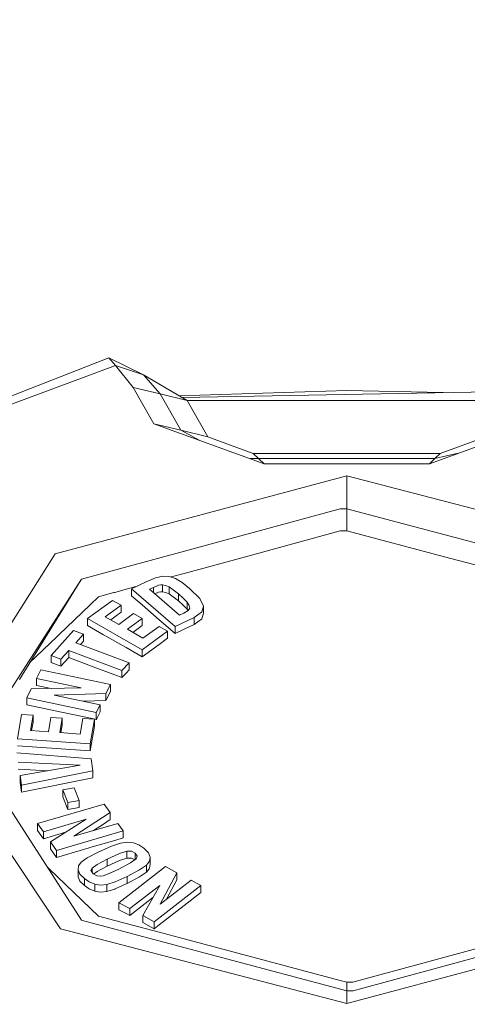
# Model space of a CAD drawing. Units: millimetres. Extents: x 745 to 8656, y -308 to 3703.
# Drawn here: x 3595 to 3619, y 1154 to 1208 of the extents above; entities that cross this region are included whole.
import ezdxf

# ---------------------------------------------------------------- set-up
doc = ezdxf.new("R2010")
doc.units = ezdxf.units.MM
doc.layers.add('1', color=7, linetype='Continuous', true_color=0xffffff)
doc.styles.add('blockfont', font='simplex.shx')
doc.dimstyles.get("Standard").update_dxf_attribs({"dimtxt": 0.18, "dimasz": 0.18, "dimexe": 0.18, "dimexo": 0.0625, "dimgap": 0.09, "dimtad": 0, "dimtih": 1, "dimtoh": 1, "dimdec": 4, "dimzin": 0, "dimdsep": 46, "dimtxsty": 'Standard', "dimcen": 0.09, "dimadec": 0, "dimazin": 0, "dimtfac": 1, "dimtdec": 4, "dimtofl": 0, "dimtmove": 0, "dimatfit": 3, "dimfxl": 1, "dimtolj": 1, "dimtzin": 0, "dimarcsym": 0})

# ---------------------------------------------------------------- blocks, each defined once
blk = doc.blocks.new('_U3')
at = {"layer": '1', "color": 18, "lineweight": 35}
for p, q in [((4820, 1300), (4820, 229.962913)), ((2000, 430), (2000, 229.962913)), ((2000, 231.962913), (3329.28125, 231.962913)), ((4820, 231.962913), (3490.71875, 231.962913))]:
    blk.add_line(p, q, dxfattribs=at)
at = {"layer": '1', "color": 18, "lineweight": 13}
for p, q in [((3306.666667, 156.962913), (3281.666667, 156.962913)), ((3281.666667, 156.962913), (3281.666667, 63.212913)), ((3538.333333, 156.962913), (3513.333333, 156.962913)), ((3538.333333, 63.212913), (3538.333333, 156.962913)), ((3281.666667, 63.212913), (3306.666667, 63.212913)), ((3513.333333, 63.212913), (3538.333333, 63.212913))]:
    blk.add_line(p, q, dxfattribs=at)
at = {"layer": '1', "color": 18, "lineweight": 70}
for points in [[(2000, 231.962913), (2049.999951, 245.360372), (2050.000049, 218.565453)], [(4820, 231.962913), (4770.000049, 218.565453), (4769.999951, 245.360372)]]:
    blk.add_solid(points, dxfattribs=at)
at = {"layer": '1', "color": 18, "linetype": 'Continuous', "lineweight": 13, "char_height": 50, "attachment_point": 7, "line_spacing_factor": 0.903614, "style": 'blockfont'}
for s, insert in [('\\W1.2996;111', (3333.43125, 193.067079)), ('\\W1.1591;2820', (3306.191667, 71.192079))]:
    blk.add_mtext(s, dxfattribs=dict(at, insert=insert))
blk = doc.blocks.new('_U7')
at = {"layer": '1', "color": 18, "lineweight": 35}
for p, q in [((974.846274, 1197.49653), (974.846274, 3247.608534)), ((974.846274, 3245.608534), (2647.06897, 3245.608534)), ((4820, 3245.608534), (3147.777303, 3245.608534))]:
    blk.add_line(p, q, dxfattribs=at)
at = {"layer": '1', "color": 18, "lineweight": 13}
for p, q in [((2678.933553, 3170.608534), (2653.933553, 3170.608534)), ((2653.933553, 3170.608534), (2653.933553, 3076.858534)), ((2910.60022, 3170.608534), (2885.60022, 3170.608534)), ((2910.60022, 3076.858534), (2910.60022, 3170.608534)), ((2653.933553, 3076.858534), (2678.933553, 3076.858534)), ((2885.60022, 3076.858534), (2910.60022, 3076.858534))]:
    blk.add_line(p, q, dxfattribs=at)
at = {"layer": '1', "color": 18, "lineweight": 70}
for points in [[(974.846274, 3245.608534), (1024.846224, 3259.005994), (1024.846323, 3232.211075)], [(4820, 3245.608534), (4770.000049, 3232.211075), (4769.999951, 3259.005994)]]:
    blk.add_solid(points, dxfattribs=at)
at = {"layer": '1', "color": 18, "linetype": 'Continuous', "lineweight": 13, "char_height": 50, "attachment_point": 7, "line_spacing_factor": 0.903614, "style": 'blockfont'}
for s, insert in [('\\W1.1047;BBC', (2990.489803, 3206.712701)), ('\\W1.2752;151.4', (2651.21897, 3206.712701)), ('\\W1.1591;3845', (2678.458553, 3084.837701))]:
    blk.add_mtext(s, dxfattribs=dict(at, insert=insert))
blk = doc.blocks.new('_U10')
at = {"layer": '1', "color": 18, "lineweight": 35}
for p, q in [((974.846274, 1197.49653), (974.846274, -270.037087)), ((8425.999552, 1012.762573), (8425.999552, -270.037087)), ((974.846274, -268.037087), (4619.704163, -268.037087)), ((8425.999552, -268.037087), (4781.141663, -268.037087))]:
    blk.add_line(p, q, dxfattribs=at)
at = {"layer": '1', "color": 18, "lineweight": 70}
for points in [[(974.846274, -268.037087), (1024.846224, -254.639628), (1024.846323, -281.434547)], [(8425.999552, -268.037087), (8375.999601, -281.434547), (8375.999503, -254.639628)]]:
    blk.add_solid(points, dxfattribs=at)
at = {"layer": '1', "color": 18, "linetype": 'Continuous', "lineweight": 13, "insert": (4623.854163, -306.932921), "char_height": 50, "attachment_point": 7, "line_spacing_factor": 0.903614, "style": 'blockfont'}
blk.add_mtext('\\W1.1836;OAL', dxfattribs=at)

msp = doc.modelspace()

# ---------------------------------------------------------------- linework, layer by layer
at = {"layer": '1', "color": 18, "linetype": 'Continuous', "lineweight": 13}
for p, q in [((3590.418607, 1185.508367), (3599.618465, 1189.102289)), ((3599.618465, 1189.102289), (3601.511031, 1188.18557)), ((3599.981576, 1188.687918), (3599.618465, 1189.102289)), ((3591.38301, 1185.496923), (3599.981576, 1188.687918)), ((3599.981576, 1188.687918), (3601.511031, 1188.18557)), ((3599.981576, 1188.687918), (3600.939542, 1187.493202)), ((3601.511031, 1188.18557), (3602.416545, 1187.132594)), ((3603.893548, 1186.771986), (3601.511031, 1188.18557)), ((3600.939542, 1187.493202), (3602.071315, 1185.508606)), ((3602.416545, 1187.132594), (3600.939542, 1187.493202)), ((3602.416545, 1187.132594), (3603.523523, 1185.19139)), ((3603.893548, 1186.771986), (3602.416545, 1187.132594)), ((3612.624913, 1187.319157), (3603.447427, 1187.036677)), ((3621.857911, 1187.280175), (3603.597121, 1186.947861)), ((3612.624913, 1187.319157), (3617.897248, 1187.208098)), ((3603.893548, 1186.771986), (3605.025083, 1184.787628)), ((3621.356279, 1186.771986), (3603.893548, 1186.771986)), ((3602.071315, 1185.508606), (3608.104497, 1183.317658)), ((3603.54808, 1185.148594), (3602.071315, 1185.508606)), ((3603.523523, 1185.19139), (3603.54808, 1185.148594)), ((3623.177797, 1185.507771), (3617.145091, 1183.317539)), ((3603.54808, 1185.148594), (3604.59837, 1184.590907)), ((3605.025083, 1184.787628), (3603.54808, 1185.148594)), ((3607.509643, 1183.886167), (3605.025083, 1184.787628)), ((3620.224744, 1184.787747), (3617.739946, 1183.886167)), ((3607.807189, 1183.601853), (3607.333773, 1183.597546)), ((3607.509643, 1183.886167), (3607.807189, 1183.601853)), ((3617.739946, 1183.886167), (3607.509643, 1183.886167)), ((3607.807189, 1183.601853), (3608.104497, 1183.317658)), ((3617.442638, 1183.601853), (3607.807189, 1183.601853)), ((3617.145091, 1183.317539), (3617.442638, 1183.601853)), ((3618.728615, 1183.892453), (3617.442638, 1183.601853)), ((3617.442638, 1183.601853), (3617.739946, 1183.886167)), ((3617.145091, 1183.317539), (3608.104497, 1183.317658)), ((3612.623006, 1182.664749), (3596.670181, 1178.388354)), ((3612.623006, 1182.664749), (3628.277332, 1178.580758)), ((3612.623006, 1182.664749), (3612.624913, 1180.85992)), ((3612.272769, 1180.858013), (3612.624913, 1180.85992)), ((3612.624913, 1180.85992), (3626.876622, 1177.065489)), ((3612.624913, 1180.85992), (3612.624913, 1179.656741)), ((3598.123819, 1176.999089), (3612.272769, 1180.858013)), ((3607.08645, 1178.234336), (3612.270623, 1179.648158)), ((3612.270623, 1179.648158), (3612.295181, 1179.654953)), ((3612.295181, 1179.654953), (3612.624913, 1179.656741)), ((3612.624913, 1179.656741), (3617.967397, 1178.234336)), ((3590.168744, 1168.092963), (3596.670181, 1178.388354)), ((3607.08645, 1178.234336), (3603.740484, 1177.321789)), ((3622.690012, 1176.976841), (3617.967397, 1178.234336)), ((3602.166206, 1177.078721), (3602.571756, 1177.171823)), ((3602.571756, 1177.171823), (3602.920324, 1177.156684)), ((3602.920324, 1177.156684), (3603.260547, 1177.042601)), ((3603.016741, 1177.124353), (3603.740484, 1177.321789)), ((3592.117339, 1167.678115), (3598.089486, 1176.945803)), ((3598.089486, 1176.945803), (3594.718963, 1171.516415)), ((3598.123819, 1176.999089), (3598.089486, 1176.945803)), ((3601.093273, 1176.59974), (3600.557357, 1176.453587)), ((3600.848228, 1176.482555), (3601.652652, 1176.867244)), ((3601.652652, 1176.867244), (3602.166206, 1177.078721)), ((3601.840764, 1176.453826), (3602.059156, 1176.558253)), ((3602.059156, 1176.558253), (3602.335483, 1176.668403)), ((3602.059156, 1176.558253), (3602.059156, 1176.265134)), ((3602.335483, 1176.668403), (3602.463037, 1176.696178)), ((3602.540523, 1176.699874), (3602.463037, 1176.696178)), ((3602.540523, 1176.699874), (3602.540523, 1176.316854)), ((3602.716237, 1176.666495), (3602.540523, 1176.699874)), ((3602.909118, 1176.580784), (3602.716237, 1176.666495)), ((3602.909118, 1176.580784), (3602.909118, 1176.197764)), ((3603.137523, 1176.43058), (3602.909118, 1176.580784)), ((3603.260547, 1177.042601), (3603.621751, 1176.82564)), ((3603.621751, 1176.82564), (3604.033023, 1176.501867)), ((3599.043161, 1176.040527), (3598.583966, 1175.598976)), ((3599.043161, 1176.040527), (3599.878103, 1176.268336)), ((3599.933416, 1176.283357), (3599.878103, 1176.268336)), ((3599.933416, 1176.283357), (3600.557357, 1176.453587)), ((3603.235751, 1174.419639), (3600.848228, 1176.482555)), ((3600.848228, 1176.099536), (3600.848228, 1176.482555)), ((3601.427346, 1175.598976), (3600.848228, 1176.099536)), ((3601.840764, 1176.453826), (3603.478223, 1175.03905)), ((3602.130357, 1176.203616), (3602.335483, 1176.285383)), ((3602.463037, 1176.313159), (3602.335483, 1176.285383)), ((3602.540523, 1176.316854), (3602.463037, 1176.313159)), ((3602.716237, 1176.283476), (3602.540523, 1176.316854)), ((3602.909118, 1176.197764), (3602.716237, 1176.283476)), ((3603.137523, 1176.047561), (3602.909118, 1176.197764)), ((3603.137523, 1176.43058), (3603.420287, 1176.202533)), ((3603.420287, 1175.819513), (3603.137523, 1176.047561)), ((3603.420287, 1176.202533), (3603.698045, 1175.950286)), ((3603.420287, 1176.202533), (3603.420287, 1175.819513)), ((3604.033023, 1176.501867), (3604.58234, 1175.949928)), ((3596.882373, 1173.961875), (3598.583966, 1175.598976)), ((3598.437339, 1174.84605), (3599.811584, 1175.846097)), ((3599.417716, 1174.949405), (3600.28246, 1175.57871)), ((3600.28246, 1175.57871), (3599.811584, 1175.846097)), ((3600.28246, 1175.195691), (3600.28246, 1175.57871)), ((3602.365285, 1174.78871), (3601.427346, 1175.598976)), ((3603.698045, 1175.567147), (3603.420287, 1175.819513)), ((3603.698045, 1175.950286), (3603.89784, 1175.740954)), ((3603.89784, 1175.357935), (3603.698045, 1175.567147)), ((3603.89784, 1175.740954), (3604.014665, 1175.567147)), ((3603.89784, 1175.740954), (3603.89784, 1175.357935)), ((3604.014665, 1175.567147), (3604.039699, 1175.42493)), ((3604.797155, 1175.535199), (3604.58234, 1175.949928)), ((3604.706079, 1175.226805), (3604.797155, 1175.535199)), ((3604.797155, 1175.15218), (3604.797155, 1175.535199)), ((3600.155383, 1174.530622), (3599.417716, 1174.949405)), ((3599.933416, 1174.941656), (3599.713392, 1174.781546)), ((3600.28246, 1175.195691), (3599.933416, 1174.941656)), ((3600.155383, 1174.530622), (3600.968152, 1175.12202)), ((3601.439029, 1174.854752), (3600.968152, 1175.12202)), ((3603.713542, 1175.151464), (3603.478223, 1175.03905)), ((3603.946954, 1175.292012), (3603.713542, 1175.151464)), ((3603.943512, 1175.289939), (3603.89784, 1175.357935)), ((3603.946954, 1175.292012), (3604.039699, 1175.42493)), ((3604.689628, 1175.206658), (3604.271203, 1174.914834)), ((3604.706079, 1175.226805), (3604.689628, 1175.206658)), ((3604.706079, 1174.843785), (3604.797155, 1175.15218)), ((3601.435214, 1173.143861), (3598.437339, 1174.84605)), ((3598.437339, 1174.463031), (3598.437339, 1174.84605)), ((3598.437339, 1174.463031), (3599.319965, 1173.961875)), ((3600.62626, 1174.263236), (3601.439029, 1174.854752)), ((3601.439029, 1174.471733), (3600.921936, 1174.095353)), ((3601.439029, 1174.471733), (3601.439029, 1174.854752)), ((3602.357656, 1174.425241), (3601.473838, 1173.781988)), ((3602.828532, 1174.157855), (3602.357656, 1174.425241)), ((3603.235751, 1174.036619), (3602.365285, 1174.78871)), ((3604.271203, 1174.914834), (3603.235751, 1174.419639)), ((3603.235751, 1174.036619), (3603.235751, 1174.419639)), ((3603.740484, 1174.278018), (3604.271203, 1174.531814)), ((3604.271203, 1174.531814), (3604.271203, 1174.914834)), ((3604.689628, 1174.823639), (3604.271203, 1174.531814)), ((3604.689628, 1174.823639), (3604.706079, 1174.843785)), ((3596.449405, 1172.830221), (3597.684413, 1174.194452)), ((3596.882373, 1173.961875), (3596.767932, 1173.851845)), ((3598.227531, 1173.99132), (3597.684413, 1174.194452)), ((3597.803384, 1173.523065), (3598.227531, 1173.99132)), ((3598.227531, 1173.6083), (3598.227531, 1173.99132)), ((3599.319965, 1173.961875), (3599.513799, 1173.851845)), ((3600.62626, 1174.263236), (3601.473838, 1173.781988)), ((3602.828532, 1174.157855), (3601.435214, 1173.143861)), ((3602.828532, 1173.774835), (3602.828532, 1174.157855)), ((3603.740484, 1174.278018), (3603.235751, 1174.036619)), ((3595.280624, 1172.421165), (3596.767932, 1173.851845)), ((3597.803384, 1173.523065), (3600.717813, 1172.433016)), ((3598.227531, 1173.6083), (3598.06253, 1173.42614)), ((3599.513799, 1173.851845), (3599.933416, 1173.613545)), ((3599.933416, 1173.613545), (3600.557357, 1173.259255)), ((3602.365285, 1173.437712), (3601.435214, 1172.760841)), ((3602.828532, 1173.774835), (3602.365285, 1173.437712)), ((3596.992522, 1172.627088), (3596.449405, 1172.830221)), ((3596.449405, 1172.447202), (3596.449405, 1172.830221)), ((3597.416431, 1173.095462), (3596.992522, 1172.627088)), ((3597.416431, 1173.095462), (3600.330621, 1172.005412)), ((3597.416431, 1172.712442), (3597.416431, 1173.095462)), ((3601.435214, 1172.760841), (3600.557357, 1173.259255)), ((3601.435214, 1172.760841), (3601.435214, 1173.143861)), ((3596.992522, 1172.244069), (3596.449405, 1172.447202)), ((3596.992522, 1172.244069), (3597.416431, 1172.712442)), ((3596.992522, 1172.244069), (3596.992522, 1172.627088)), ((3598.750383, 1172.213432), (3597.416431, 1172.712442)), ((3600.330621, 1172.005412), (3600.717813, 1172.433016)), ((3600.717813, 1172.049996), (3600.717813, 1172.433016)), ((3595.901757, 1172.049162), (3595.6631, 1171.578762)), ((3599.704534, 1171.252009), (3595.901757, 1172.049162)), ((3598.750383, 1172.213432), (3599.933416, 1171.771047)), ((3600.330621, 1171.622393), (3599.933416, 1171.771047)), ((3600.330621, 1171.622393), (3600.330621, 1172.005412)), ((3600.557357, 1171.872851), (3600.330621, 1171.622393)), ((3600.717813, 1172.049996), (3600.557357, 1171.872851)), ((3595.6631, 1171.578762), (3598.102123, 1171.067593)), ((3595.6631, 1171.195742), (3595.6631, 1171.578762)), ((3595.6631, 1171.195742), (3596.45199, 1171.030407)), ((3599.453956, 1170.757648), (3599.704534, 1171.252009)), ((3599.704534, 1170.86899), (3599.704534, 1171.252009)), ((3595.12189, 1170.51172), (3595.372468, 1171.006081)), ((3595.372468, 1171.006081), (3598.102123, 1171.067593)), ((3599.453956, 1170.757648), (3596.625119, 1170.669195)), ((3596.625119, 1170.669195), (3599.141389, 1170.141694)), ((3599.704534, 1170.86899), (3599.453956, 1170.374629)), ((3599.453956, 1170.374629), (3599.453956, 1170.757648)), ((3595.12189, 1170.51172), (3598.924667, 1169.714567)), ((3595.12189, 1170.1287), (3595.12189, 1170.51172)), ((3595.12189, 1170.1287), (3597.023278, 1169.730183)), ((3599.453956, 1170.374629), (3598.215041, 1170.33589)), ((3598.924667, 1169.714567), (3599.141389, 1170.141694)), ((3599.141389, 1169.758675), (3599.141389, 1170.141694)), ((3594.617158, 1168.28036), (3594.843179, 1169.606802)), ((3595.467836, 1169.562933), (3594.843179, 1169.606802)), ((3595.3255, 1168.728229), (3595.467836, 1169.562933)), ((3595.467836, 1169.179794), (3595.467836, 1169.562933)), ((3598.696977, 1169.379351), (3597.023278, 1169.730183)), ((3598.924667, 1169.331548), (3598.924667, 1169.714567)), ((3598.948985, 1169.379351), (3599.141389, 1169.758675)), ((3595.467836, 1169.179794), (3595.390047, 1168.723684)), ((3596.30397, 1168.659326), (3596.437722, 1169.443843)), ((3597.062141, 1169.399855), (3596.437722, 1169.443843)), ((3596.928626, 1168.615338), (3597.062141, 1169.399855)), ((3597.062141, 1169.016835), (3596.99304, 1168.610809)), ((3597.062141, 1169.016835), (3597.062141, 1169.399855)), ((3598.197967, 1169.389364), (3598.05277, 1168.536302)), ((3598.822623, 1169.345376), (3598.197967, 1169.389364)), ((3598.822623, 1169.345376), (3598.593503, 1168.000457)), ((3598.696977, 1169.379351), (3598.924667, 1169.331548)), ((3598.822623, 1168.962356), (3598.822623, 1169.345376)), ((3598.924667, 1169.331548), (3598.948985, 1169.379351)), ((3596.30397, 1168.659326), (3595.3255, 1168.728229)), ((3596.928626, 1168.615338), (3598.05277, 1168.536302)), ((3598.822623, 1168.962356), (3598.593503, 1167.617437)), ((3590.168744, 1168.092963), (3596.972257, 1157.878515)), ((3598.593503, 1168.000457), (3594.617158, 1168.28036)), ((3598.593503, 1167.617437), (3598.593503, 1168.000457)), ((3592.186242, 1167.571303), (3598.123819, 1158.357021)), ((3598.638088, 1167.183754), (3594.574481, 1167.502996)), ((3598.593503, 1167.617437), (3594.617158, 1167.897341)), ((3598.043233, 1166.825411), (3594.649106, 1166.988727)), ((3598.732501, 1166.532037), (3598.638088, 1167.183754)), ((3596.282155, 1166.527133), (3594.649106, 1166.605708)), ((3598.043233, 1166.825411), (3594.753534, 1166.268227)), ((3598.732501, 1166.532037), (3594.830781, 1165.73548)), ((3598.732501, 1166.149017), (3598.732501, 1166.532037)), ((3594.830781, 1165.73548), (3594.753534, 1166.268227)), ((3594.753534, 1165.885207), (3594.753534, 1166.268227)), ((3594.830781, 1165.352461), (3594.753534, 1165.885207)), ((3598.732501, 1166.149017), (3594.830781, 1165.352461)), ((3594.830781, 1165.352461), (3594.830781, 1165.73548)), ((3597.088367, 1165.489194), (3597.710162, 1165.590164)), ((3597.361594, 1164.794204), (3597.088367, 1165.489194)), ((3597.088367, 1165.106174), (3597.088367, 1165.489194)), ((3597.98339, 1164.895174), (3597.710162, 1165.590164)), ((3599.357158, 1164.709446), (3595.714837, 1163.646576)), ((3597.361594, 1164.411184), (3597.088367, 1165.106174)), ((3597.98339, 1164.895174), (3597.361594, 1164.794204)), ((3597.361594, 1164.411184), (3597.361594, 1164.794204)), ((3597.98339, 1164.512154), (3597.98339, 1164.895174)), ((3599.691421, 1164.235947), (3599.357158, 1164.709446)), ((3597.98339, 1164.512154), (3597.361594, 1164.411184)), ((3599.691421, 1164.235947), (3597.698241, 1162.942883)), ((3599.691421, 1163.852927), (3599.691421, 1164.235947)), ((3595.714837, 1163.646576), (3596.033126, 1163.196084)), ((3595.714837, 1163.263556), (3595.714837, 1163.646576)), ((3596.033126, 1163.196084), (3598.369151, 1163.877842)), ((3596.420556, 1162.647602), (3598.369151, 1163.877842)), ((3597.698241, 1162.942883), (3600.108176, 1163.646099)), ((3599.691421, 1163.852927), (3599.323303, 1163.614032)), ((3600.39714, 1163.236973), (3600.108176, 1163.646099)), ((3596.033126, 1162.813064), (3595.714837, 1163.263556)), ((3596.033126, 1162.813064), (3596.033126, 1163.196084)), ((3597.240789, 1163.165454), (3596.033126, 1162.813064)), ((3596.754819, 1162.174103), (3600.39714, 1163.236973)), ((3598.771439, 1163.256041), (3599.323303, 1163.614032)), ((3600.39714, 1162.853953), (3600.39714, 1163.236973)), ((3596.754819, 1162.174103), (3596.420556, 1162.647602)), ((3596.420556, 1162.264583), (3596.420556, 1162.647602)), ((3599.933416, 1162.718651), (3598.576099, 1162.322518)), ((3599.756271, 1162.409183), (3600.259334, 1162.575957)), ((3600.39714, 1162.853953), (3599.933416, 1162.718651)), ((3600.259334, 1162.575957), (3600.630075, 1162.621734)), ((3600.630075, 1162.621734), (3600.957423, 1162.586686)), ((3600.957423, 1162.586686), (3601.253778, 1162.475106)), ((3596.754819, 1161.791083), (3596.420556, 1162.264583)), ((3598.533899, 1162.31024), (3596.754819, 1161.791083)), ((3596.754819, 1161.791083), (3596.754819, 1162.174103)), ((3599.030763, 1162.080166), (3598.434955, 1161.76438)), ((3598.576099, 1162.322518), (3598.533899, 1162.31024)), ((3599.030763, 1162.080166), (3599.756271, 1162.409183)), ((3600.189716, 1162.002799), (3600.59765, 1162.133214)), ((3600.59765, 1162.133214), (3600.59765, 1161.750194)), ((3600.85085, 1162.125942), (3600.59765, 1162.133214)), ((3601.059228, 1162.018892), (3600.85085, 1162.125942)), ((3601.059228, 1162.018892), (3601.059228, 1161.668831)), ((3601.165324, 1161.862609), (3601.059228, 1162.018892)), ((3601.253778, 1162.475106), (3601.523906, 1162.293312)), ((3601.523906, 1162.293312), (3601.776868, 1162.032959)), ((3601.776868, 1162.032959), (3601.881057, 1161.806104)), ((3597.948819, 1161.324617), (3598.0964, 1161.527869)), ((3598.0964, 1161.527869), (3598.434955, 1161.76438)), ((3598.965913, 1161.404368), (3599.518329, 1161.697027)), ((3599.518329, 1161.697027), (3600.189716, 1162.002799)), ((3599.518329, 1161.697027), (3599.518329, 1161.314008)), ((3600.189716, 1161.619779), (3599.518329, 1161.314008)), ((3600.797683, 1161.483404), (3600.124627, 1161.130783)), ((3600.59765, 1161.750194), (3600.189716, 1161.619779)), ((3600.85085, 1161.742923), (3600.59765, 1161.750194)), ((3600.797683, 1161.483404), (3601.111442, 1161.705849)), ((3601.032273, 1161.64972), (3600.85085, 1161.742923)), ((3601.166755, 1161.851999), (3601.111442, 1161.705849)), ((3601.165324, 1161.862609), (3601.166755, 1161.851999)), ((3601.675302, 1161.37242), (3601.845056, 1161.591288)), ((3601.881057, 1161.806104), (3601.845056, 1161.591288)), ((3601.881057, 1161.423084), (3601.881057, 1161.806104)), ((3596.246218, 1161.270793), (3596.348554, 1161.172387)), ((3596.348554, 1161.172387), (3599.043161, 1158.580181)), ((3597.927123, 1161.10861), (3597.948819, 1161.324617)), ((3598.033696, 1160.876033), (3597.927123, 1161.10861)), ((3597.927123, 1160.725591), (3597.927123, 1161.10861)), ((3598.635703, 1161.066052), (3598.692209, 1161.206362)), ((3598.637611, 1161.052105), (3598.635703, 1161.066052)), ((3598.746806, 1160.893318), (3598.637611, 1161.052105)), ((3598.965913, 1161.404368), (3598.692209, 1161.206362)), ((3598.692209, 1161.206362), (3598.692209, 1160.972711)), ((3598.965913, 1161.021349), (3598.770828, 1160.880218)), ((3599.518329, 1161.314008), (3598.965913, 1161.021349)), ((3600.124627, 1161.130783), (3599.542886, 1160.869476)), ((3602.716476, 1161.284563), (3600.162059, 1159.305927)), ((3601.290494, 1161.105987), (3600.605994, 1160.744664)), ((3601.290494, 1161.105987), (3601.675302, 1161.37242)), ((3601.290494, 1160.722968), (3601.675302, 1160.989401)), ((3601.675302, 1160.989401), (3601.675302, 1161.37242)), ((3601.675302, 1160.989401), (3601.817161, 1161.172387)), ((3601.845056, 1161.20815), (3601.817161, 1161.172387)), ((3601.881057, 1161.423084), (3601.845056, 1161.20815)), ((3603.338987, 1160.952565), (3602.424413, 1159.229633)), ((3603.338987, 1160.952565), (3602.716476, 1161.284563)), ((3603.338987, 1160.569546), (3603.338987, 1160.952565)), ((3598.033696, 1160.493013), (3597.927123, 1160.725591)), ((3598.27283, 1160.627005), (3598.033696, 1160.876033)), ((3598.27283, 1160.243985), (3598.033696, 1160.493013)), ((3598.540097, 1160.445449), (3598.27283, 1160.627005)), ((3598.27283, 1160.243985), (3598.27283, 1160.627005)), ((3598.837405, 1160.32612), (3598.540097, 1160.445449)), ((3598.746806, 1160.893318), (3598.949224, 1160.78293)), ((3598.949224, 1160.78293), (3599.183112, 1160.764453)), ((3599.305898, 1160.789129), (3599.183112, 1160.764453)), ((3599.542886, 1160.869476), (3599.305898, 1160.789129)), ((3599.953204, 1160.450217), (3599.499971, 1160.305974)), ((3600.605994, 1160.744664), (3599.953204, 1160.450217)), ((3600.605994, 1160.361645), (3600.605994, 1160.744664)), ((3601.290494, 1160.722968), (3600.605994, 1160.361645)), ((3602.424413, 1159.229633), (3604.114562, 1160.53879)), ((3603.338987, 1160.569546), (3602.769699, 1159.497085)), ((3604.652435, 1160.251972), (3604.114562, 1160.53879)), ((3598.540097, 1160.062429), (3598.27283, 1160.243985)), ((3598.540097, 1160.062429), (3598.837405, 1159.943101)), ((3599.158317, 1160.276887), (3598.837405, 1160.32612)), ((3598.837405, 1159.943101), (3598.837405, 1160.32612)), ((3598.837405, 1159.943101), (3599.158317, 1159.893867)), ((3599.499971, 1160.305974), (3599.158317, 1160.276887)), ((3599.158317, 1159.893867), (3599.499971, 1159.922954)), ((3599.499971, 1159.922954), (3599.499971, 1160.305974)), ((3599.933416, 1160.06088), (3599.499971, 1159.922954)), ((3599.953204, 1160.067198), (3599.933416, 1160.06088)), ((3600.557357, 1160.33971), (3599.953204, 1160.067198)), ((3600.557357, 1160.33971), (3600.605994, 1160.361645)), ((3600.754529, 1158.990023), (3602.392703, 1160.259005)), ((3601.475507, 1158.605334), (3602.392703, 1160.259005)), ((3602.098018, 1158.273336), (3604.652435, 1160.251972)), ((3604.652435, 1159.868953), (3603.740484, 1159.162518)), ((3604.652435, 1159.868953), (3604.652435, 1160.251972)), ((3602.020342, 1159.587652), (3600.754529, 1158.607003)), ((3600.162059, 1159.305927), (3600.754529, 1158.990023)), ((3600.162059, 1158.922908), (3600.162059, 1159.305927)), ((3600.162059, 1158.922908), (3600.557357, 1158.712146)), ((3600.754529, 1158.607003), (3600.754529, 1158.990023)), ((3602.365285, 1158.097264), (3603.740484, 1159.162518)), ((3598.123819, 1158.357021), (3598.373204, 1158.290622)), ((3598.373204, 1158.290622), (3612.624913, 1154.49619)), ((3599.043161, 1158.580181), (3599.933416, 1158.343074)), ((3600.557357, 1158.176896), (3599.933416, 1158.343074)), ((3600.754529, 1158.607003), (3600.557357, 1158.712146)), ((3602.098018, 1158.273336), (3601.475507, 1158.605334)), ((3601.475507, 1158.222315), (3601.475507, 1158.605334)), ((3602.098018, 1157.890317), (3602.098018, 1158.273336)), ((3627.12577, 1158.357021), (3612.976819, 1154.498097)), ((3612.626582, 1153.794405), (3596.972257, 1157.878515)), ((3600.557357, 1158.176896), (3602.365285, 1157.695529)), ((3602.098018, 1157.890317), (3601.475507, 1158.222315)), ((3602.098018, 1157.890317), (3602.365285, 1158.097264)), ((3612.626582, 1153.794405), (3628.579408, 1158.0708)), ((3603.740484, 1157.329437), (3602.365285, 1157.695529)), ((3612.270623, 1155.058262), (3603.740484, 1157.329437)), ((3622.887164, 1157.674786), (3612.954646, 1154.965755)), ((3612.624913, 1154.963967), (3612.270623, 1155.058262)), ((3612.624913, 1154.963967), (3612.954646, 1154.965755)), ((3612.624913, 1154.49619), (3612.624913, 1154.963967)), ((3612.624913, 1154.49619), (3612.976819, 1154.498097)), ((3612.626582, 1153.794405), (3612.624913, 1154.49619))]:
    msp.add_line(p, q, dxfattribs=at)

# ---------------------------------------------------------------- dimensions: what is measured, and where the dimension line sits
for base, p1, p2, text, override, picture, middle in [((974.846274, 3245.608534), (4820, 3500), (974.846274, 1197.49653), '<>\\P[\\C18;\\H50.00;\\Fsimplex.shx;3845\\Fsimplex.shx;\\H50.00;\\C18; ]\\C18;\\H50.00;\\Fsimplex.shx;BBC\\Fsimplex.shx;\\H50.00;\\C18;', {"dimtxt": 50, "dimasz": 50, "dimexe": 2, "dimexo": 0, "dimgap": 1.5, "dimtih": 1, "dimtoh": 1, "dimdec": 1, "dimlfac": 0.03937, "dimzin": 8, "dimdsep": 44, "dimlunit": 2, "dimtxsty": 'blockfont', "dimsah": 1, "dimse1": 0, "dimse2": 0, "dimsd1": 0, "dimsd2": 0, "dimclrd": 18, "dimclre": 18, "dimclrt": 18, "dimtol": 0, "dimtm": -0.1, "dimtfac": 1, "dimtdec": 2, "dimtofl": 1, "dimtmove": 0, "dimtzin": 8, "dimlwd": 35, "dimlwe": 35}, '_U7', (2897.423137, 3245.608534)), ((4820, 231.962913), (2000, 430), (4820, 1300), '<>\\P[\\C18;\\H50.00;\\Fsimplex.shx;2820\\Fsimplex.shx;\\H50.00;\\C18; ]', {"dimtxt": 50, "dimasz": 50, "dimexe": 2, "dimexo": 0, "dimgap": 1.5, "dimtih": 1, "dimtoh": 1, "dimdec": 1, "dimlfac": 0.03937, "dimzin": 8, "dimdsep": 44, "dimlunit": 2, "dimtxsty": 'blockfont', "dimsah": 1, "dimse1": 0, "dimse2": 0, "dimsd1": 0, "dimsd2": 0, "dimclrd": 18, "dimclre": 18, "dimclrt": 18, "dimtol": 0, "dimtm": -0.1, "dimtfac": 1, "dimtdec": 2, "dimtofl": 1, "dimtmove": 0, "dimtzin": 8, "dimlwd": 35, "dimlwe": 35}, '_U3', (3410, 231.962913)), ((974.846274, -268.037087), (8425.999552, 1120.650065), (974.846274, 1197.49653), '\\C18;OAL', {"dimtxt": 50, "dimasz": 50, "dimexe": 2, "dimexo": 0, "dimgap": 1.5, "dimtih": 1, "dimtoh": 1, "dimdec": 1, "dimlfac": 0.03937, "dimzin": 8, "dimdsep": 44, "dimlunit": 2, "dimpost": '', "dimtxsty": 'blockfont', "dimsah": 1, "dimse1": 0, "dimse2": 0, "dimsd1": 0, "dimsd2": 0, "dimclrd": 18, "dimclre": 18, "dimclrt": 18, "dimtol": 0, "dimtm": -0.1, "dimtfac": 1, "dimtdec": 2, "dimtofl": 1, "dimtmove": 0, "dimtzin": 8, "dimlwd": 35, "dimlwe": 35}, '_U10', (4700.422913, -268.037087))]:
    dim = msp.add_linear_dim(base=base, p1=p1, p2=p2, text=text, dimstyle='Standard', override=override, dxfattribs=at)
    dim.commit()
    dim.dimension.update_dxf_attribs({"geometry": picture, "text_midpoint": middle, "dimtype": 160})

doc.saveas('drawing.dxf')
